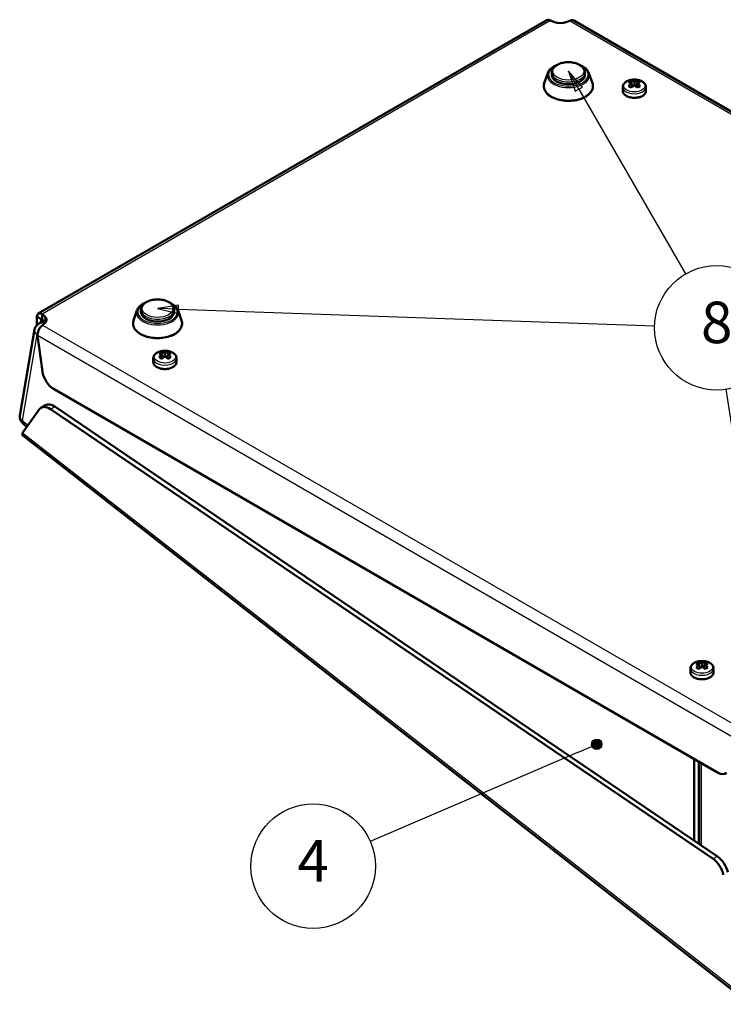
# Model space of a CAD drawing. Units: millimetres. Extents: x 2 to 1683, y 2 to 1186.
# Drawn here: x 1293 to 1462, y 567 to 804 of the extents above; entities that cross this region are included whole.
import ezdxf

# ---------------------------------------------------------------- set-up
doc = ezdxf.new("R2010")
doc.units = ezdxf.units.MM
doc.header["$LTSCALE"] = 2
for name, color, linetype, lineweight in [('Sichtbar (ISO)', 7, 'Continuous', 50), ('Sichtbar schmal (ISO)', 1, 'Continuous', 25), ('Symbol (ISO)', 1, 'Continuous', 25)]:
    doc.layers.add(name, color=color, linetype=linetype, lineweight=lineweight)
doc.styles.add('5', font='isocpeur.ttf', dxfattribs={"width": 1.1})

# ---------------------------------------------------------------- blocks, each defined once
blk = doc.blocks.new('Positionsnummer5')
at = {"layer": 'Symbol (ISO)'}
h = blk.add_hatch(color=256, dxfattribs=at)
edge = h.paths.add_edge_path(flags=0)
edge.add_arc((715.82, 314.91), 0.625, 0, 360)
for q in [(715.25, 314.66), (688.52, 303.18)]:
    blk.add_line((713.52, 313.92), q, dxfattribs=at)
for centre, radius in [((715.82, 314.91), 0.625), ((681.65, 300.23), 7.5)]:
    blk.add_circle(centre, radius, dxfattribs=at)
at = {"layer": 'Symbol (ISO)', "color": 7, "insert": (681.65, 300.23), "char_height": 5, "attachment_point": 5, "style": '5'}
blk.add_mtext('4', dxfattribs=at)
blk = doc.blocks.new('Positionsnummer9')
at = {"layer": 'Symbol (ISO)'}
for p, q in [((713.65, 393.8), (712.4, 395.96)), ((714.09, 394.05), (712.4, 395.96)), ((712.4, 395.96), (713.22, 393.55)), ((713.22, 393.55), (714.09, 394.05)), ((713.65, 393.8), (726.52, 371.56)), ((665.42, 367.8), (662.9, 367.38)), ((665.38, 366.8), (665.42, 367.8)), ((665.4, 367.3), (662.9, 367.38)), ((662.9, 367.38), (665.38, 366.8)), ((665.4, 367.3), (722.8, 365.32)), ((783.51, 353.61), (737.59, 363.49)), ((736.08, 327.39), (731.42, 357.67)), ((783.62, 354.1), (783.41, 353.12)), ((783.51, 353.61), (785.96, 353.08)), ((785.96, 353.08), (783.62, 354.1)), ((783.41, 353.12), (785.96, 353.08)), ((736.57, 327.46), (735.59, 327.31)), ((735.59, 327.31), (736.46, 324.91)), ((736.08, 327.39), (736.46, 324.91)), ((736.46, 324.91), (736.57, 327.46))]:
    blk.add_line(p, q, dxfattribs=at)
at = {"layer": 'Symbol (ISO)', "flags": 128}
for points in [[(714.09, 394.05), (712.4, 395.96), (713.22, 393.55), (714.09, 394.05)], [(665.42, 367.8), (662.9, 367.38), (665.38, 366.8), (665.42, 367.8)], [(783.41, 353.12), (785.96, 353.08), (783.62, 354.1), (783.41, 353.12)], [(735.59, 327.31), (736.46, 324.91), (736.57, 327.46), (735.59, 327.31)]]:
    blk.add_lwpolyline(points, dxfattribs=at)
at = {"layer": 'Symbol (ISO)'}
blk.add_circle((730.28, 365.07), 7.5, dxfattribs=at)
for points in [[(714.09, 394.05), (712.4, 395.96), (713.22, 393.55), (714.09, 394.05)], [(665.42, 367.8), (662.9, 367.38), (665.38, 366.8), (665.42, 367.8)], [(783.41, 353.12), (785.96, 353.08), (783.62, 354.1), (783.41, 353.12)], [(735.59, 327.31), (736.46, 324.91), (736.57, 327.46), (735.59, 327.31)]]:
    blk.add_solid(points, dxfattribs=at)
at = {"layer": 'Symbol (ISO)', "color": 7, "insert": (730.28, 365.07), "char_height": 5, "attachment_point": 5, "style": '5'}
blk.add_mtext('8', dxfattribs=at)

msp = doc.modelspace()

# ---------------------------------------------------------------- linework, layer by layer
at = {"layer": 'Sichtbar (ISO)'}
for p, q in [((1419.4423905, 804.1958763), (1297.0674942, 733.542697)), ((1421.4361811, 803.7727883), (1420.5215706, 804.1425334)), ((1425.0394648, 804.0700854), (1424.3040633, 803.7727883)), ((1599.5075317, 704.0173079), (1426.118645, 804.1234284)), ((1419.8348416, 791.4799599), (1419.0124463, 789.0412654)), ((1420.8015066, 791.6742481), (1420.8015066, 791.1027005)), ((1428.8015066, 791.6742481), (1428.8015066, 791.1027005)), ((1429.7681716, 791.4799599), (1430.5905669, 789.0412654)), ((1437.9114092, 788.0962098), (1437.9114092, 787.2243418)), ((1439.9512694, 789.0037897), (1439.9512694, 789.6212931)), ((1440.0027179, 788.9794182), (1440.2342259, 788.2213877)), ((1440.7114092, 788.5702551), (1440.7114092, 789.3885813)), ((1441.4201005, 788.9794182), (1441.1885924, 788.2213877)), ((1441.471549, 789.0037897), (1441.471549, 789.6212931)), ((1443.5114092, 788.0962098), (1443.5114092, 787.2243418)), ((1296.7426708, 730.7275201), (1296.7363502, 732.9338605)), ((1297.5660131, 732.285931), (1296.7363502, 732.9338605)), ((1297.9883141, 733.3979247), (1298.6287312, 732.8698741)), ((1297.9883141, 732.4251336), (1297.9883141, 733.3979247)), ((1320.8398923, 734.3251993), (1320.0174969, 731.8865047)), ((1321.8065572, 734.5194875), (1321.8065572, 733.9479398)), ((1329.8065572, 734.5194875), (1329.8065572, 733.9479398)), ((1330.7732222, 734.3251993), (1331.5956175, 731.8865047)), ((1297.4653078, 731.3158228), (1298.3844924, 731.8465143)), ((1297.7808966, 732.1181167), (1297.5660131, 732.285931)), ((1297.7808966, 732.1181167), (1297.7826701, 731.499052)), ((1297.9883141, 732.1731798), (1297.9883141, 732.4251336)), ((1298.6287312, 731.6451292), (1297.9883141, 732.1731798)), ((1298.6287312, 731.2141015), (1298.1137976, 730.7895173)), ((1292.6462193, 708.9355131), (1296.1229572, 729.6960955)), ((1296.6821083, 728.5542413), (1296.8559015, 728.4539017)), ((1296.7490073, 728.5156171), (1296.7490073, 728.5156271)), ((1296.8579444, 728.2485981), (1298.0666856, 719.6351292)), ((1326.8141844, 723.6840633), (1326.8141844, 724.3015667)), ((1326.8656329, 723.6596917), (1327.0971409, 722.9016612)), ((1327.5743242, 723.2505286), (1327.5743242, 724.0688548)), ((1328.2830155, 723.6596917), (1328.0515075, 722.9016612)), ((1328.334464, 723.6840633), (1328.334464, 724.3015667)), ((1324.7743242, 722.7764833), (1324.7743242, 721.9046153)), ((1330.3743242, 722.7764833), (1330.3743242, 721.9046153)), ((1460.7586038, 623.0060527), (1300.8521426, 715.3280912)), ((1298.7869475, 711.506094), (1297.7262874, 710.8937216)), ((1297.2767976, 710.4768267), (1293.2865835, 704.8001496)), ((1459.6614528, 602.2123077), (1299.972801, 710.5408535)), ((1460.722113, 602.8246801), (1301.0334612, 711.1532259)), ((1293.7225964, 706.7674031), (1294.3338493, 706.2900421)), ((1468.7136081, 567.1828193), (1293.3238567, 704.1543453)), ((1454.2102317, 648.0466273), (1454.2102317, 647.1747593)), ((1456.2500919, 648.9542072), (1456.2500919, 649.5717106)), ((1456.3015403, 648.9298357), (1456.5330484, 648.1718052)), ((1457.0102317, 648.5206726), (1457.0102317, 649.3389988)), ((1457.718923, 648.9298357), (1457.4874149, 648.1718052)), ((1457.7703714, 648.9542072), (1457.7703714, 649.5717106)), ((1459.8102317, 648.0466273), (1459.8102317, 647.1747593)), ((1455.1479881, 606.6060186), (1455.1479881, 626.2453432)), ((1456.2086483, 625.6329708), (1456.2086483, 605.8864949)), ((1456.3238082, 625.5664832), (1456.3238082, 605.8083734))]:
    msp.add_line(p, q, dxfattribs=at)
for centre, major_axis, ratio, start_param, end_param in [((1422.8701222, 804.9551325), (-2.5, 0), 0.5773502692, 0.9599310886, 2.181661565), ((1424.8015066, 791.1027005), (4, 0), 0.5773502692, 3.1415926536, 6.2831853072), ((1440.2290374, 785.1184356), (1.7335846, 4.6384104), 0.6688348434, 0.5878147044, 0.7752025282), ((1440.9662562, 785.1371754), (-3.069244, 3.9301156), 0.4683231992, 5.5251704471, 5.7381038195), ((1440.9662562, 784.8429034), (1.7457694, 4.6710124), 0.6688348434, 0.782172171, 0.9951055434), ((1440.2290374, 784.5614406), (-3.0478217, 3.9026848), 0.4683231992, 5.3308129805, 5.5182008043), ((1440.4565622, 784.8429034), (-1.7457694, 4.6710124), 0.6688348434, 5.7023402456, 5.915273618), ((1440.4565622, 785.1371754), (-3.069244, -3.9301156), 0.4683231992, 4.1009346231, 4.3138679955), ((1440.9662562, 784.8429034), (1.7457694, 4.6710124), 0.6688348434, 0.3679116892, 0.5808450616), ((1440.9662562, 785.1371754), (-3.069244, 3.9301156), 0.4683231992, 5.1109099653, 5.3238433377), ((1440.4565622, 785.1371754), (-3.069244, -3.9301156), 0.4683231992, 3.6866741413, 3.8996075137), ((1440.4565622, 784.8429034), (1.7457694, -4.6710124), 0.6688348434, 2.1464871102, 2.3594204826), ((1441.1937809, 785.1184356), (1.7335846, -4.6384104), 0.6688348434, 2.3663901254, 2.5537779492), ((1441.1937809, 784.5614406), (-3.0478217, -3.9026848), 0.4683231992, 3.9065771565, 4.0939649803), ((1296.5808511, 732.0419878), (2.5, 0), 0.5773502692, 5.672320069, 6.8940505454), ((1325.8065572, 733.9479398), (4, 0), 0.5773502692, 3.1415926536, 6.2831853072), ((1296.5808511, 730.8172429), (-2.5, 0), 0.5773502692, 3.5797416842, 3.7524578918), ((1298.0963219, 729.3707379), (-1.9725309, 0.3303362), 0.6688348434, 6.2807368516, 6.2831853072), ((1327.0919524, 719.7987091), (1.7335846, 4.6384104), 0.6688348434, 0.5878147044, 0.7752025282), ((1327.8291712, 719.8174489), (-3.069244, 3.9301156), 0.4683231992, 5.5251704471, 5.7381038195), ((1327.8291712, 719.5231769), (1.7457694, 4.6710124), 0.6688348434, 0.782172171, 0.9951055434), ((1327.3194772, 719.5231769), (-1.7457694, 4.6710124), 0.6688348434, 5.7023402456, 5.915273618), ((1327.8291712, 719.5231769), (1.7457694, 4.6710124), 0.6688348434, 0.3679116892, 0.5808450616), ((1327.3194772, 719.8174489), (-3.069244, -3.9301156), 0.4683231992, 3.6866741413, 3.8996075137), ((1327.3194772, 719.5231769), (1.7457694, -4.6710124), 0.6688348434, 2.1464871102, 2.3594204826), ((1328.0566959, 719.7987091), (1.7335846, -4.6384104), 0.6688348434, 2.3663901254, 2.5537779492), ((1327.0919524, 719.2417142), (-3.0478217, 3.9026848), 0.4683231992, 5.3308129805, 5.5182008043), ((1327.3194772, 719.8174489), (-3.069244, -3.9301156), 0.4683231992, 4.1009346231, 4.3138679955), ((1327.8291712, 719.8174489), (-3.069244, 3.9301156), 0.4683231992, 5.1109099653, 5.3238433377), ((1328.0566959, 719.2417142), (-3.0478217, -3.9026848), 0.4683231992, 3.9065771565, 4.0939649803), ((1300.8521426, 718.5940775), (-2, 3.4641016), 0.5773502692, 0.9599310886, 2.3561944902), ((1300.7869475, 708.0419924), (-2, 3.4641016), 0.5773502692, 5.4105206812, 6.2831853072), ((1299.7262874, 707.42962), (-2, 3.4641016), 0.5773502692, 5.4105206812, 6.544984695), ((1294.6187498, 708.6051769), (-1.9725305, 0.3303362), 0.6688348434, 0, 0.0002655381), ((1456.5278599, 645.0688531), (1.7335846, 4.6384104), 0.6688348434, 0.5878147044, 0.7752025282), ((1457.2650787, 645.0875929), (-3.069244, 3.9301156), 0.4683231992, 5.5251704471, 5.7381038195), ((1457.2650787, 644.7933209), (1.7457694, 4.6710124), 0.6688348434, 0.782172171, 0.9951055434), ((1456.5278599, 644.5118581), (-3.0478217, 3.9026848), 0.4683231992, 5.3308129805, 5.5182008043), ((1456.7553846, 644.7933209), (-1.7457694, 4.6710124), 0.6688348434, 5.7023402456, 5.915273618), ((1456.7553846, 645.0875929), (-3.069244, -3.9301156), 0.4683231992, 4.1009346231, 4.3138679955), ((1457.2650787, 644.7933209), (1.7457694, 4.6710124), 0.6688348434, 0.3679116892, 0.5808450616), ((1457.2650787, 645.0875929), (-3.069244, 3.9301156), 0.4683231992, 5.1109099653, 5.3238433377), ((1456.7553846, 645.0875929), (-3.069244, -3.9301156), 0.4683231992, 3.6866741413, 3.8996075137), ((1456.7553846, 644.7933209), (1.7457694, -4.6710124), 0.6688348434, 2.1464871102, 2.3594204826), ((1457.4926034, 645.0688531), (1.7335846, -4.6384104), 0.6688348434, 2.3663901254, 2.5537779492), ((1457.4926034, 644.5118581), (-3.0478217, -3.9026848), 0.4683231992, 3.9065771565, 4.0939649803), ((1460.7586038, 626.2720391), (2, -3.4641016), 0.5773502692, 5.4977871438, 6.3704517698), ((1460.4755993, 599.7134466), (-2, 3.4641016), 0.5773502692, 4.1887902048, 5.4105206812), ((1459.4149392, 599.1010742), (2, -3.4641016), 0.5773502692, 1.0471975512, 2.2689280276)]:
    msp.add_ellipse(centre, major_axis=major_axis, ratio=ratio, start_param=start_param, end_param=end_param, dxfattribs=at)
for points in [[(1420.5215706, 804.1425334), (1420.124937, 804.3410534), (1419.7356613, 804.3506865), (1419.4455518, 804.1890162)], [(1297.9883141, 732.1731798), (1297.8706844, 732.2952737), (1297.7625491, 732.26165), (1297.7808966, 732.1181167)], [(1293.2865835, 704.8001496), (1293.1796435, 704.4900572), (1293.2052602, 704.2621975), (1293.3296568, 704.161103)]]:
    msp.add_open_spline(points, degree=3, dxfattribs=at)
for points, knots in [([(1426.1142308, 804.1171766), (1425.971932, 804.2022405), (1425.8050351, 804.244583), (1425.6211575, 804.2354291), (1425.4366756, 804.226245), (1425.2381069, 804.1695083), (1425.0394648, 804.0700854)], [0.7853981634, 0.7853981634, 0.7853981634, 0.7853981634, 1.17745306716, 1.17745306716, 1.17745306716, 1.57079632679, 1.57079632679, 1.57079632679, 1.57079632679]), ([(1419.8348416, 791.4799599), (1419.9402523, 791.7925401), (1420.1236668, 792.0877925), (1420.635932, 792.6438361), (1420.9760223, 792.9004476), (1421.548636, 793.2146267), (1421.7373305, 793.3040225), (1421.9352917, 793.3847847)], [4.11928362204, 4.11928362204, 4.11928362204, 4.11928362204, 4.41582715811, 4.41582715811, 4.7378488729, 4.7378488729, 4.88262886751, 4.88262886751, 4.88262886751, 4.88262886751]), ([(1420.8015066, 791.6742481), (1420.8015066, 791.921966), (1420.8627948, 792.1687593), (1421.0993727, 792.6440784), (1421.2815149, 792.8703952), (1421.7574706, 793.2894236), (1422.0602593, 793.4778954), (1422.7488977, 793.7881659), (1423.1360972, 793.9087643), (1423.9506508, 794.0698117), (1424.3776233, 794.110642), (1425.2303637, 794.1102454), (1425.6559658, 794.0692632), (1426.4667069, 793.9086402), (1426.8515973, 793.7888605), (1427.544058, 793.4777451), (1427.8512876, 793.2861127), (1428.3489778, 792.8444245), (1428.5416394, 792.5944907), (1428.7530334, 792.1149955), (1428.8015066, 791.894895), (1428.8015066, 791.6742481)], [3.926990817, 3.926990817, 3.926990817, 3.926990817, 4.2068125264, 4.2068125264, 4.5074231136, 4.5074231136, 4.8351205218, 4.8351205218, 5.1678559315, 5.1678559315, 5.4985928066, 5.4985928066, 5.8283481411, 5.8283481411, 6.1590885902, 6.1590885902, 6.4918196578, 6.4918196578, 6.8193411071, 6.8193411071, 7.0685834706, 7.0685834706, 7.0685834706, 7.0685834706]), ([(1427.6677215, 793.3847847), (1428.0356064, 793.2346988), (1428.3713929, 793.0547752), (1429.0211965, 792.5970392), (1429.3140172, 792.306033), (1429.6264549, 791.8232159), (1429.7094275, 791.6541569), (1429.7681716, 791.4799599)], [6.11294542006, 6.11294542006, 6.11294542006, 6.11294542006, 6.38200004145, 6.38200004145, 6.71103070146, 6.71103070146, 6.87629066553, 6.87629066553, 6.87629066553, 6.87629066553]), ([(1437.9114092, 788.0962098), (1437.9114092, 788.2740587), (1437.9499742, 788.4511047), (1438.0964722, 788.7920145), (1438.2095975, 788.9529237), (1438.5108179, 789.2631762), (1438.7096218, 789.4047927), (1439.1727669, 789.6479848), (1439.4419232, 789.7449361), (1440.0098302, 789.8789049), (1440.3083933, 789.9160516), (1440.9063284, 789.9297642), (1441.2055349, 789.9068333), (1441.7814653, 789.8019753), (1442.0579827, 789.7198699), (1442.5646351, 789.4962986), (1442.7946967, 789.3544044), (1443.167963, 789.0161882), (1443.3161842, 788.8217678), (1443.4749642, 788.4414794), (1443.5114092, 788.2691979), (1443.5114092, 788.0962098)], [3.926990817, 3.926990817, 3.926990817, 3.926990817, 4.1701828857, 4.1701828857, 4.4378918529, 4.4378918529, 4.7597592968, 4.7597592968, 5.1098980942, 5.1098980942, 5.4580866028, 5.4580866028, 5.8032659336, 5.8032659336, 6.1503805783, 6.1503805783, 6.5012716864, 6.5012716864, 6.8320380673, 6.8320380673, 7.0685834706, 7.0685834706, 7.0685834706, 7.0685834706]), ([(1430.5905669, 789.0412654), (1430.7130895, 788.6779423), (1430.7416182, 788.2959538), (1430.6041857, 787.5599487), (1430.4433506, 787.2071608), (1429.9491634, 786.5351193), (1429.604003, 786.2193926), (1428.7609278, 785.6623358), (1428.257543, 785.4240084), (1427.1526266, 785.0549422), (1426.5512219, 784.9243225), (1425.312251, 784.7819473), (1424.6750613, 784.769784), (1423.4260547, 784.864251), (1422.8144572, 784.9707913), (1421.6750021, 785.2941559), (1421.1475719, 785.5112083), (1420.2301293, 786.040005), (1419.8402201, 786.3519851), (1419.2518585, 787.0416643), (1419.0489418, 787.4188067), (1418.8672195, 788.1774407), (1418.8741753, 788.5549844), (1418.9858982, 788.9588251), (1418.9985842, 789.0001593), (1419.0124463, 789.0412654)], [0.5931053583, 0.5931053583, 0.5931053583, 0.5931053583, 0.8927905981, 0.8927905981, 1.186892476, 1.186892476, 1.503541431, 1.503541431, 1.8317017954, 1.8317017954, 2.1597249853, 2.1597249853, 2.4864540792, 2.4864540792, 2.8130484675, 2.8130484675, 3.1407527013, 3.1407527013, 3.4693335073, 3.4693335073, 3.7895646803, 3.7895646803, 4.0853775082, 4.0853775082, 4.119283622, 4.119283622, 4.119283622, 4.119283622]), ([(1437.9114092, 787.2243418), (1437.9114092, 787.0510289), (1437.9545156, 786.8783493), (1438.1209972, 786.5458729), (1438.2490756, 786.3875494), (1438.5834146, 786.0949382), (1438.7956888, 785.9634532), (1439.2781942, 785.7471976), (1439.5492835, 785.663196), (1440.119549, 785.5511546), (1440.4184642, 785.522858), (1441.0153749, 785.5236105), (1441.3132554, 785.5524977), (1441.8804804, 785.665201), (1442.1496535, 785.7491096), (1442.6336068, 785.9667052), (1442.8481513, 786.1005892), (1443.1956019, 786.4087691), (1443.329953, 786.582998), (1443.4775611, 786.9170718), (1443.5114092, 787.0705227), (1443.5114092, 787.2243418)], [2.3561944902, 2.3561944902, 2.3561944902, 2.3561944902, 2.6376194358, 2.6376194358, 2.939346764, 2.939346764, 3.2668731256, 3.2668731256, 3.5989832875, 3.5989832875, 3.9291741644, 3.9291741644, 4.2584403977, 4.2584403977, 4.5886498764, 4.5886498764, 4.9207649503, 4.9207649503, 5.2480160503, 5.2480160503, 5.4977871438, 5.4977871438, 5.4977871438, 5.4977871438]), ([(1320.8398923, 734.3251993), (1320.945303, 734.6377795), (1321.1287174, 734.9330318), (1321.6409826, 735.4890754), (1321.981073, 735.745687), (1322.5536866, 736.0598661), (1322.7423811, 736.1492619), (1322.9403423, 736.2300241)], [4.11928362204, 4.11928362204, 4.11928362204, 4.11928362204, 4.41582715811, 4.41582715811, 4.7378488729, 4.7378488729, 4.88262886751, 4.88262886751, 4.88262886751, 4.88262886751]), ([(1321.8065572, 734.5194875), (1321.8065572, 734.7672053), (1321.8678454, 735.0139987), (1322.1044233, 735.4893178), (1322.2865655, 735.7156346), (1322.7625212, 736.1346629), (1323.0653099, 736.3231348), (1323.7539484, 736.6334053), (1324.1411478, 736.7540036), (1324.9557015, 736.915051), (1325.3826739, 736.9558813), (1326.2354143, 736.9554847), (1326.6610165, 736.9145026), (1327.4717575, 736.7538796), (1327.8566479, 736.6340998), (1328.5491086, 736.3229845), (1328.8563383, 736.131352), (1329.3540284, 735.6896638), (1329.5466901, 735.43973), (1329.758084, 734.9602348), (1329.8065572, 734.7401343), (1329.8065572, 734.5194875)], [3.926990817, 3.926990817, 3.926990817, 3.926990817, 4.2068125264, 4.2068125264, 4.5074231136, 4.5074231136, 4.8351205218, 4.8351205218, 5.1678559315, 5.1678559315, 5.4985928066, 5.4985928066, 5.8283481411, 5.8283481411, 6.1590885902, 6.1590885902, 6.4918196578, 6.4918196578, 6.8193411071, 6.8193411071, 7.0685834706, 7.0685834706, 7.0685834706, 7.0685834706]), ([(1328.6727722, 736.2300241), (1329.040657, 736.0799381), (1329.3764436, 735.9000145), (1330.0262471, 735.4422786), (1330.3190678, 735.1512723), (1330.6315055, 734.6684552), (1330.7144782, 734.4993963), (1330.7732222, 734.3251993)], [6.11294542006, 6.11294542006, 6.11294542006, 6.11294542006, 6.38200004145, 6.38200004145, 6.71103070146, 6.71103070146, 6.87629066553, 6.87629066553, 6.87629066553, 6.87629066553]), ([(1296.7363502, 732.9338605), (1296.7930431, 733.4853552), (1297.1992678, 733.7445752), (1297.7001219, 733.5502343), (1297.7944898, 733.5136178), (1297.8913998, 733.462468), (1297.9883141, 733.3979247)], [0, 0, 0, 0, 1.1748966601, 1.1748966601, 1.1748966601, 1.3962634016, 1.3962634016, 1.3962634016, 1.3962634016]), ([(1296.1243321, 729.7043044), (1296.1275011, 729.7226607), (1296.1309883, 729.7410394), (1296.1394467, 729.7818074), (1296.144554, 729.8041113), (1296.1631754, 729.8780293), (1296.1790337, 729.9285905), (1296.2485772, 730.1118272), (1296.3226492, 730.2424065), (1296.5027525, 730.484945), (1296.6094727, 730.5986664), (1296.8850694, 730.8655162), (1297.0602644, 731.0163518), (1297.2277462, 731.1535476)], [0, 0, 0, 0, 0.00558871027, 0.00558871027, 0.01283324779, 0.01283324779, 0.02997241895, 0.02997241895, 0.07617970512, 0.07617970512, 0.12264264701, 0.12264264701, 0.19210868271, 0.19210868271, 0.19210868271, 0.19210868271]), ([(1298.1137976, 730.7895173), (1297.5983093, 730.4462103), (1297.0994617, 729.6973875), (1296.9262889, 728.9597377), (1296.8684382, 728.7133163), (1296.844726, 728.4703387), (1296.8579444, 728.2485981)], [0, 0, 0, 0, 1.1774530672, 1.1774530672, 1.1774530672, 1.5707963268, 1.5707963268, 1.5707963268, 1.5707963268]), ([(1297.2324414, 731.1466967), (1297.5688425, 731.4165754), (1297.99594, 731.5565207), (1298.4575619, 731.5309904), (1298.5690864, 731.5248225), (1298.6821359, 731.5099368), (1298.7955313, 731.4868629)], [0.46523914849, 0.46523914849, 0.46523914849, 0.46523914849, 1.17489666008, 1.17489666008, 1.17489666008, 1.34634489576, 1.34634489576, 1.34634489576, 1.34634489576]), ([(1331.5956175, 731.8865047), (1331.7181401, 731.5231817), (1331.7466688, 731.1411931), (1331.6092364, 730.405188), (1331.4484012, 730.0524002), (1330.954214, 729.3803586), (1330.6090537, 729.064632), (1329.7659785, 728.5075751), (1329.2625936, 728.2692477), (1328.1576772, 727.9001815), (1327.5562725, 727.7695619), (1326.3173017, 727.6271866), (1325.6801119, 727.6150234), (1324.4311054, 727.7094903), (1323.8195078, 727.8160307), (1322.6800527, 728.1393952), (1322.1526226, 728.3564476), (1321.23518, 728.8852443), (1320.8452707, 729.1972244), (1320.2569091, 729.8869036), (1320.0539925, 730.264046), (1319.8722701, 731.02268), (1319.8792259, 731.4002237), (1319.9909489, 731.8040644), (1320.0036348, 731.8453987), (1320.0174969, 731.8865047)], [0.5931053583, 0.5931053583, 0.5931053583, 0.5931053583, 0.8927905981, 0.8927905981, 1.186892476, 1.186892476, 1.503541431, 1.503541431, 1.8317017954, 1.8317017954, 2.1597249853, 2.1597249853, 2.4864540792, 2.4864540792, 2.8130484675, 2.8130484675, 3.1407527013, 3.1407527013, 3.4693335073, 3.4693335073, 3.7895646803, 3.7895646803, 4.0853775082, 4.0853775082, 4.119283622, 4.119283622, 4.119283622, 4.119283622]), ([(1324.7743242, 722.7764833), (1324.7743242, 722.9543322), (1324.8128893, 723.1313782), (1324.9593872, 723.472288), (1325.0725126, 723.6331972), (1325.3737329, 723.9434498), (1325.5725368, 724.0850662), (1326.0356819, 724.3282583), (1326.3048382, 724.4252096), (1326.8727452, 724.5591784), (1327.1713083, 724.5963251), (1327.7692434, 724.6100377), (1328.0684499, 724.5871068), (1328.6443803, 724.4822488), (1328.9208977, 724.4001434), (1329.4275501, 724.1765722), (1329.6576117, 724.0346779), (1330.0308781, 723.6964617), (1330.1790992, 723.5020414), (1330.3378792, 723.1217529), (1330.3743242, 722.9494714), (1330.3743242, 722.7764833)], [3.926990817, 3.926990817, 3.926990817, 3.926990817, 4.1701828857, 4.1701828857, 4.4378918529, 4.4378918529, 4.7597592968, 4.7597592968, 5.1098980942, 5.1098980942, 5.4580866028, 5.4580866028, 5.8032659336, 5.8032659336, 6.1503805783, 6.1503805783, 6.5012716864, 6.5012716864, 6.8320380673, 6.8320380673, 7.0685834706, 7.0685834706, 7.0685834706, 7.0685834706]), ([(1324.7743242, 721.9046153), (1324.7743242, 721.7313025), (1324.8174306, 721.5586228), (1324.9839122, 721.2261464), (1325.1119906, 721.067823), (1325.4463296, 720.7752117), (1325.6586038, 720.6437268), (1326.1411092, 720.4274711), (1326.4121985, 720.3434695), (1326.982464, 720.2314281), (1327.2813792, 720.2031316), (1327.8782899, 720.203884), (1328.1761704, 720.2327712), (1328.7433954, 720.3454745), (1329.0125685, 720.4293831), (1329.4965218, 720.6469787), (1329.7110663, 720.7808627), (1330.0585169, 721.0890426), (1330.192868, 721.2632715), (1330.3404762, 721.5973453), (1330.3743242, 721.7507962), (1330.3743242, 721.9046153)], [2.3561944902, 2.3561944902, 2.3561944902, 2.3561944902, 2.6376194358, 2.6376194358, 2.939346764, 2.939346764, 3.2668731256, 3.2668731256, 3.5989832875, 3.5989832875, 3.9291741644, 3.9291741644, 4.2584403977, 4.2584403977, 4.5886498764, 4.5886498764, 4.9207649503, 4.9207649503, 5.2480160503, 5.2480160503, 5.4977871438, 5.4977871438, 5.4977871438, 5.4977871438]), ([(1293.6484236, 706.8304359), (1293.4941756, 706.9730285), (1293.3299745, 707.1310192), (1293.0286281, 707.4706984), (1292.8886693, 707.65766), (1292.7032796, 708.0407768), (1292.6469686, 708.2358638), (1292.6180834, 708.5142194), (1292.6155184, 708.5969982), (1292.6203819, 708.721789), (1292.6235516, 708.7640982), (1292.6328467, 708.8496684), (1292.6393517, 708.8944083), (1292.6461615, 708.9351626)], [0, 0, 0, 0, 0.06867355558, 0.06867355558, 0.13707959738, 0.13707959738, 0.19689343753, 0.19689343753, 0.22180882289, 0.22180882289, 0.23455565232, 0.23455565232, 0.24763986195, 0.24763986195, 0.24763986195, 0.24763986195]), ([(1293.7257796, 706.7724714), (1293.5961028, 706.8706062), (1293.4868246, 706.9948684), (1293.4033666, 707.1445527), (1293.3003858, 707.3292515), (1293.2339895, 707.5482669), (1293.2045366, 707.7886802)], [0.85867841479, 0.85867841479, 0.85867841479, 0.85867841479, 1.17745306716, 1.17745306716, 1.17745306716, 1.57079632679, 1.57079632679, 1.57079632679, 1.57079632679]), ([(1454.2102317, 648.0466273), (1454.2102317, 648.2244762), (1454.2487967, 648.4015222), (1454.3952946, 648.742432), (1454.50842, 648.9033412), (1454.8096404, 649.2135937), (1455.0084442, 649.3552102), (1455.4715894, 649.5984023), (1455.7407456, 649.6953536), (1456.3086527, 649.8293224), (1456.6072158, 649.8664691), (1457.2051509, 649.8801817), (1457.5043573, 649.8572508), (1458.0802878, 649.7523928), (1458.3568051, 649.6702874), (1458.8634576, 649.4467161), (1459.0935192, 649.3048219), (1459.4667855, 648.9666057), (1459.6150067, 648.7721854), (1459.7737867, 648.3918969), (1459.8102317, 648.2196154), (1459.8102317, 648.0466273)], [3.926990817, 3.926990817, 3.926990817, 3.926990817, 4.1701828857, 4.1701828857, 4.4378918529, 4.4378918529, 4.7597592968, 4.7597592968, 5.1098980942, 5.1098980942, 5.4580866028, 5.4580866028, 5.8032659336, 5.8032659336, 6.1503805783, 6.1503805783, 6.5012716864, 6.5012716864, 6.8320380673, 6.8320380673, 7.0685834706, 7.0685834706, 7.0685834706, 7.0685834706]), ([(1454.2102317, 647.1747593), (1454.2102317, 647.0014464), (1454.2533381, 646.8287668), (1454.4198197, 646.4962904), (1454.5478981, 646.337967), (1454.8822371, 646.0453557), (1455.0945113, 645.9138708), (1455.5770166, 645.6976151), (1455.848106, 645.6136135), (1456.4183715, 645.5015721), (1456.7172866, 645.4732756), (1457.3141973, 645.474028), (1457.6120779, 645.5029152), (1458.1793029, 645.6156185), (1458.448476, 645.6995271), (1458.9324292, 645.9171227), (1459.1469737, 646.0510067), (1459.4944243, 646.3591866), (1459.6287755, 646.5334155), (1459.7763836, 646.8674893), (1459.8102317, 647.0209402), (1459.8102317, 647.1747593)], [2.3561944902, 2.3561944902, 2.3561944902, 2.3561944902, 2.6376194358, 2.6376194358, 2.939346764, 2.939346764, 3.2668731256, 3.2668731256, 3.5989832875, 3.5989832875, 3.9291741644, 3.9291741644, 4.2584403977, 4.2584403977, 4.5886498764, 4.5886498764, 4.9207649503, 4.9207649503, 5.2480160503, 5.2480160503, 5.4977871438, 5.4977871438, 5.4977871438, 5.4977871438])]:
    msp.add_open_spline(points, degree=3, knots=knots, dxfattribs=at)
at = {"layer": 'Sichtbar schmal (ISO)'}
for p, q in [((1420.5215706, 804.1425334), (1297.9883141, 733.3979247)), ((1598.884332, 703.7007045), (1425.0394648, 804.0700854)), ((1298.6287312, 732.8698741), (1298.6287312, 731.6451292)), ((1297.9445157, 732.2125822), (1297.7808966, 732.1181167)), ((1298.1137976, 730.7895173), (1471.9586648, 630.4201364)), ((1296.6821083, 728.5542413), (1293.2045366, 707.7886802)), ((1469.7908506, 628.4057382), (1296.8579444, 728.2485981)), ((1299.972801, 710.5408535), (1301.0334612, 711.1532259)), ((1293.2045366, 707.7886802), (1294.6137069, 706.6881814)), ((1293.2865835, 704.8001496), (1468.3434189, 568.0886162)), ((1456.9095947, 605.4109915), (1456.9095947, 625.2282792)), ((1460.722113, 602.8246801), (1459.6614528, 602.2123077))]:
    msp.add_line(p, q, dxfattribs=at)
for centre, major_axis, ratio, start_param, end_param in [((1424.8015066, 791.1027005), (4.7703173, 0), 0.5773502692, 2.3095054787, 7.115272482), ((1424.8015066, 790.9216609), (-5.0599263, 0), 0.5773502692, 6.0908925021, 9.6170707658), ((1424.8015066, 791.6742481), (-4, 0), 0.5773502692, 0, 3.1415926685), ((1424.8015066, 788.3905215), (5.8977641, 0), 0.5773502692, 2.9492998485, 6.4754781122), ((1440.7114092, 788.0962098), (-2.8, 0), 0.5773502692, 0, 3.1415926536), ((1440.7114092, 787.2243418), (2.8, 0), 0.5773502692, 3.1415926536, 6.2831853072), ((1325.8065572, 733.9479398), (4.7703173, 0), 0.5773502692, 2.3095054787, 7.115272482), ((1325.8065572, 733.7669003), (-5.0599263, 0), 0.5773502692, 6.0908925021, 9.6170707658), ((1325.8065572, 734.5194875), (-4, 0), 0.5773502692, 0, 3.1415926536), ((1325.8065572, 731.2357609), (5.8977641, 0), 0.5773502692, 2.9492998485, 6.4754781122), ((1298.0963219, 729.3707379), (-1.9725309, 0.3303362), 0.6688348434, 0, 0.8892877105), ((1327.5743242, 722.7764833), (-2.8, 0), 0.5773502692, 0, 3.1415926536), ((1327.5743242, 721.9046153), (2.8, 0), 0.5773502692, 3.1415926536, 6.2831853072), ((1294.6187501, 708.6051768), (-1.9725309, 0.3303362), 0.6688348434, 0.0002655381, 0.8892877105), ((1457.0102317, 648.0466273), (-2.8, 0), 0.5773502692, 0, 3.1415926536), ((1457.0102317, 647.1747593), (2.8, 0), 0.5773502692, 3.1415926536, 6.2831853072)]:
    msp.add_ellipse(centre, major_axis=major_axis, ratio=ratio, start_param=start_param, end_param=end_param, dxfattribs=at)
for centre, major_axis in [((1424.8015066, 791.9191971), (3.7, 0)), ((1440.7114092, 788.4471052), (2.5555556, 0)), ((1325.8065572, 734.7644364), (3.7, 0)), ((1327.5743242, 723.1273787), (2.5555556, 0)), ((1457.0102317, 648.3975227), (2.5555556, 0))]:
    msp.add_ellipse(centre, major_axis=major_axis, ratio=0.5773502692, dxfattribs=at)

# ---------------------------------------------------------------- block references
at = {"layer": 'Symbol (ISO)', "xscale": 2, "yscale": 2, "zscale": 2}
for name in ['Positionsnummer9', 'Positionsnummer5']:
    msp.add_blockref(name, (0, 0), dxfattribs=at)

doc.saveas('drawing.dxf')
